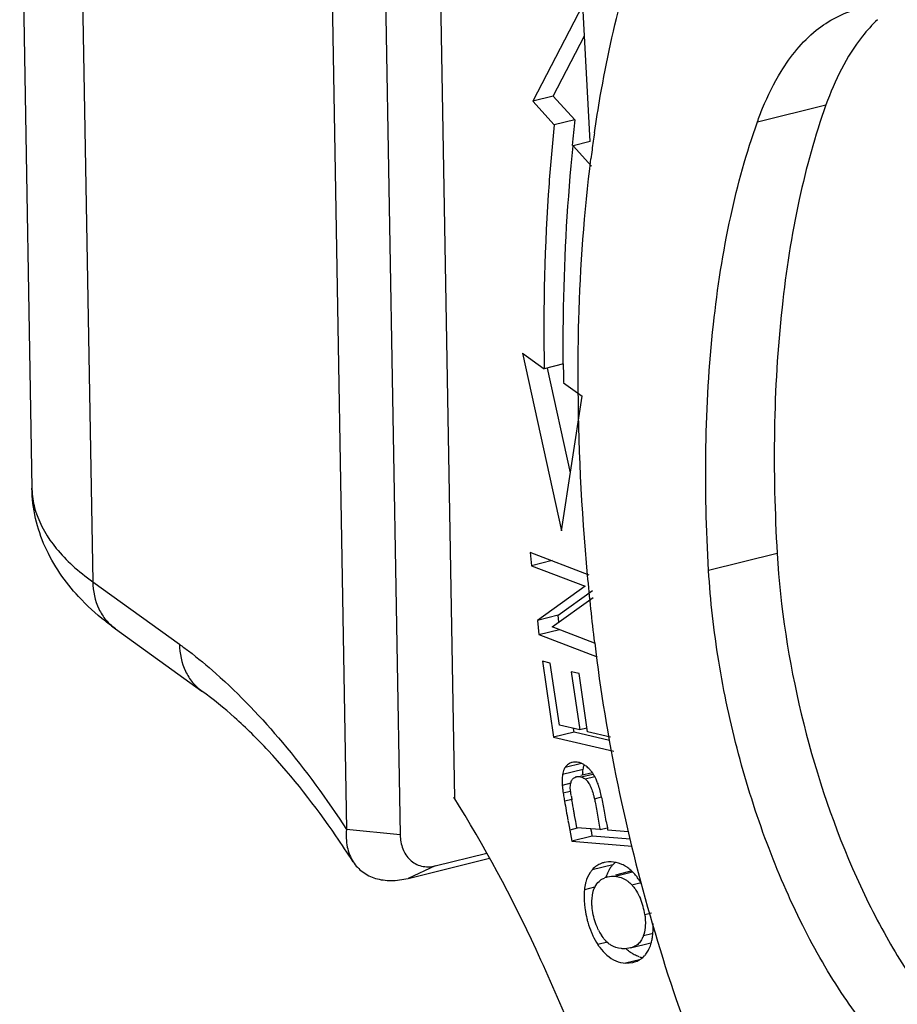
# Model space of a CAD drawing. Units: millimetres. Extents: x 1592 to 2037, y 610 to 925.
# Drawn here: x 1617 to 1628, y 708 to 720 of the extents above; entities that cross this region are included whole.
import ezdxf

# ---------------------------------------------------------------- set-up
doc = ezdxf.new("R2010")
doc.units = ezdxf.units.MM
doc.header["$LTSCALE"] = 65.395
doc.layers.get('0').update_dxf_attribs({"linetype": 'CONTINUOUS', "lineweight": 30})

msp = doc.modelspace()

# ---------------------------------------------------------------- linework, layer by layer
at = {"color": 7, "linetype": 'Continuous'}
for p, q in [((1622.178, 725.586), (1622.439, 710.591)), ((1620.801, 725.47), (1621.066, 710.197)), ((1621.482, 725.401), (1621.748, 710.128)), ((1616.914, 723.453), (1617.069, 714.533)), ((1617.682, 722.605), (1617.843, 713.343)), ((1624.07, 720.672), (1623.432, 719.448)), ((1624.163, 718.934), (1624.07, 720.672)), ((1623.693, 719.513), (1624.091, 720.277)), ((1623.693, 719.513), (1623.432, 719.448)), ((1623.966, 719.212), (1623.693, 719.513)), ((1623.432, 719.448), (1623.705, 719.147)), ((1626.286, 719.184), (1627.157, 719.4)), ((1623.966, 719.212), (1623.705, 719.147)), ((1624.163, 718.934), (1623.946, 718.881)), ((1623.946, 718.881), (1624.18, 718.623)), ((1623.301, 716.248), (1623.796, 713.992)), ((1623.301, 716.248), (1623.578, 716.049)), ((1623.824, 716.11), (1623.578, 716.049)), ((1623.91, 714.729), (1623.618, 716.058)), ((1623.823, 715.872), (1624.06, 715.702)), ((1623.796, 713.992), (1624.06, 715.702)), ((1623.399, 713.714), (1623.417, 713.547)), ((1624.149, 713.427), (1623.399, 713.714)), ((1626.537, 713.703), (1625.666, 713.488)), ((1623.678, 713.612), (1623.417, 713.547)), ((1623.417, 713.547), (1624.096, 713.287)), ((1617.843, 713.343), (1618.943, 712.551)), ((1624.096, 713.287), (1623.492, 712.853)), ((1623.678, 712.771), (1624.198, 713.144)), ((1623.753, 712.918), (1624.192, 713.234)), ((1623.753, 712.918), (1623.492, 712.853)), ((1623.763, 712.831), (1623.753, 712.918)), ((1618.13, 712.747), (1619.23, 711.955)), ((1623.492, 712.853), (1623.511, 712.674)), ((1624.218, 712.564), (1623.678, 712.771)), ((1623.511, 712.674), (1623.773, 712.739)), ((1623.511, 712.674), (1624.251, 712.391)), ((1623.555, 712.334), (1623.696, 711.368)), ((1623.655, 712.31), (1623.555, 712.334)), ((1623.77, 711.521), (1623.655, 712.31)), ((1623.922, 712.201), (1624.03, 711.462)), ((1624.022, 712.178), (1623.922, 712.201)), ((1624.129, 711.439), (1624.022, 712.178)), ((1624.03, 711.462), (1623.77, 711.521)), ((1623.957, 711.432), (1623.696, 711.368)), ((1623.957, 711.432), (1623.95, 711.48)), ((1624.408, 711.329), (1623.957, 711.432)), ((1624.118, 711.483), (1624.03, 711.462)), ((1624.418, 711.372), (1624.129, 711.439)), ((1623.696, 711.368), (1624.463, 711.191)), ((1624.052, 711.036), (1623.843, 710.985)), ((1624.072, 710.958), (1623.811, 710.894)), ((1624.19, 710.917), (1624.044, 710.881)), ((1624.048, 710.866), (1624.194, 710.902)), ((1623.915, 710.784), (1623.807, 710.758)), ((1624.099, 710.839), (1624.22, 710.869)), ((1623.907, 710.681), (1623.819, 710.66)), ((1623.932, 710.58), (1623.836, 710.556)), ((1624.216, 710.588), (1624.307, 710.61)), ((1623.978, 710.3), (1623.964, 710.377)), ((1623.879, 710.313), (1623.885, 710.283)), ((1623.885, 710.283), (1623.902, 710.189)), ((1623.983, 710.273), (1623.978, 710.3)), ((1623.993, 710.217), (1623.983, 710.273)), ((1621.748, 710.128), (1621.066, 710.197)), ((1623.995, 710.212), (1623.902, 710.189)), ((1623.902, 710.189), (1623.911, 710.141)), ((1623.911, 710.141), (1623.919, 710.094)), ((1624.288, 710.195), (1623.993, 710.217)), ((1624.181, 710.159), (1624.172, 710.206)), ((1624.189, 710.112), (1624.181, 710.159)), ((1624.288, 710.195), (1624.378, 710.217)), ((1624.645, 710.167), (1624.386, 710.187)), ((1623.919, 710.094), (1623.928, 710.047)), ((1624.189, 710.112), (1623.928, 710.047)), ((1623.928, 710.047), (1624.697, 709.987)), ((1624.672, 710.074), (1624.189, 710.112)), ((1622.192, 709.735), (1622.847, 709.897)), ((1621.848, 709.576), (1622.884, 709.833)), ((1624.449, 709.75), (1624.188, 709.686)), ((1624.395, 709.786), (1624.339, 709.777)), ((1622.192, 709.735), (1621.848, 709.576)), ((1624.478, 709.603), (1624.7, 709.658)), ((1624.645, 709.66), (1624.482, 709.619)), ((1624.69, 709.496), (1624.809, 709.526)), ((1624.218, 709.463), (1624.089, 709.431)), ((1624.856, 709.116), (1624.942, 709.138)), ((1624.838, 708.85), (1624.946, 708.877)), ((1624.383, 708.766), (1624.259, 708.735)), ((1624.672, 708.692), (1624.934, 708.757)), ((1624.672, 708.692), (1624.606, 708.683)), ((1624.789, 708.543), (1624.611, 708.499)), ((1624.611, 708.499), (1624.705, 708.508))]:
    msp.add_line(p, q, dxfattribs=at)
for centre, radius, start, end in [((1646.2, 716.882), 22.356, 174.016, 174.856), ((1641.648, 716.511), 17.615, 171.7288, 172.0734), ((1642.09, 716.45), 18.062, 172.075, 172.7923), ((1652.274, 716.342), 28.455, 180.4608, 180.9447), ((1623.938, 710.782), 0.279, 54.5806, 59.1517), ((1623.919, 710.755), 0.313, 49.3904, 54.562), ((1624.599, 710.884), 0.533, 176.2487, 179.6666), ((1623.793, 710.637), 0.486, 33.2997, 35.2532), ((1624.014, 710.768), 0.103, 103.8984, 109.9217), ((1626.097, 711.004), 2.304, 187.7132, 188.5851), ((1627.5, 711.213), 3.722, 188.5544, 189.0809), ((1629.37, 711.512), 5.616, 189.0752, 189.4343), ((1628.559, 711.354), 4.695, 188.9113, 189.5991), ((1632.385, 712.012), 8.672, 189.4311, 189.6677), ((1638.266, 713.015), 14.638, 189.6712, 190.1435), ((1652.339, 715.52), 28.932, 190.1179, 190.3664), ((1600.595, 706.17), 24.127, 9.8563, 10.1095), ((1651.661, 715.051), 27.706, 189.8732, 190.0478), ((1636.025, 712.286), 11.827, 190.0717, 190.221), ((1610.718, 703.07), 12.408, 32.7699, 34.6026), ((1624.409, 709.49), 0.295, 111.5983, 123.6749), ((1624.412, 709.485), 0.302, 103.9069, 111.5738), ((1624.695, 709.533), 0.328, 138.5822, 145.1837), ((1624.675, 709.551), 0.301, 129.8197, 138.5558), ((1624.412, 709.488), 0.299, 123.7773, 138.5723), ((1624.716, 709.373), 0.295, 94.7686, 103.8571), ((1624.643, 709.382), 0.556, 164.6585, 169.2684), ((1624.449, 709.33), 0.273, 103.8631, 112.9367), ((1625.294, 709.356), 1.21, 184.9529, 188.3182), ((1624.06, 709.007), 0.803, 7.7934, 22.8835), ((1625.333, 709.361), 1.249, 188.2957, 193.7167), ((1624.894, 709.234), 0.701, 206.7194, 212.7163), ((1624.484, 708.971), 0.375, 341.0875, 343.6175), ((1624.28, 708.93), 0.681, 351.0817, 352.4472), ((1624.988, 709.078), 0.542, 226.863, 229.5171), ((1624.895, 708.919), 0.356, 252.2876, 258.772), ((1624.637, 708.793), 0.293, 300.986, 302.3053), ((1624.626, 708.805), 0.31, 316.2644, 318.1199)]:
    msp.add_arc(centre, radius, start, end, dxfattribs=at)
for points, knots in [([(1624.216, 719.045), (1624.239, 719.201), (1624.334, 719.799), (1624.463, 720.393), (1624.581, 720.825)], [0, 0, 0, 0, 0.260315, 1, 1, 1, 1]), ([(1626.587, 719.824), (1626.707, 720.019), (1626.979, 720.363), (1627.373, 720.571), (1627.566, 720.619)], [0, 0, 0, 0, 0.535101, 1, 1, 1, 1]), ([(1627.812, 720.483), (1627.743, 720.418), (1627.458, 720.102), (1627.268, 719.71), (1627.157, 719.4)], [0, 0, 0, 0, 0.22339, 1, 1, 1, 1]), ([(1626.286, 719.184), (1626.307, 719.243), (1626.391, 719.463), (1626.496, 719.676), (1626.587, 719.824)], [0, 0, 0, 0, 0.264405, 1, 1, 1, 1]), ([(1627.157, 719.4), (1627.017, 719.008), (1626.783, 718.158), (1626.49, 716.257), (1626.477, 714.743), (1626.537, 713.703)], [0, 0, 0, 0, 0.216722, 0.457539, 1, 1, 1, 1]), ([(1623.705, 719.147), (1623.679, 718.9), (1623.588, 717.87), (1623.565, 716.835), (1623.578, 716.049)], [0, 0, 0, 0, 0.240365, 1, 1, 1, 1]), ([(1625.666, 713.488), (1625.606, 714.528), (1625.619, 716.041), (1625.912, 717.942), (1626.146, 718.792), (1626.286, 719.184)], [0, 0, 0, 0, 0.542462, 0.783279, 1, 1, 1, 1]), ([(1623.82, 716.113), (1623.818, 716.352), (1623.823, 717.276), (1623.875, 718.2), (1623.946, 718.881)], [0, 0, 0, 0, 0.258742, 1, 1, 1, 1]), ([(1624.009, 715.942), (1624.008, 716.184), (1624.02, 717.11), (1624.085, 718.036), (1624.171, 718.716)], [0, 0, 0, 0, 0.260263, 1, 1, 1, 1]), ([(1624.219, 712.569), (1624.185, 712.855), (1624.067, 713.976), (1624.01, 715.104), (1624.009, 715.942)], [0, 0, 0, 0, 0.256136, 1, 1, 1, 1]), ([(1617.662, 713.155), (1617.575, 713.248), (1617.415, 713.448), (1617.227, 713.782), (1617.103, 714.147), (1617.072, 714.404), (1617.069, 714.533)], [0, 0, 0, 0, 0.249105, 0.498092, 0.746832, 1, 1, 1, 1]), ([(1617.069, 714.533), (1617.07, 714.508), (1617.076, 714.404), (1617.097, 714.3), (1617.121, 714.226)], [0, 0, 0, 0, 0.247496, 1, 1, 1, 1]), ([(1617.121, 714.226), (1617.175, 714.059), (1617.321, 713.816), (1617.589, 713.539), (1617.753, 713.407), (1617.843, 713.343)], [0, 0, 0, 0, 0.454035, 0.714203, 1, 1, 1, 1]), ([(1626.537, 713.703), (1626.577, 713.018), (1626.791, 711.649), (1627.321, 710.026), (1627.896, 708.851), (1628.365, 708.108), (1628.864, 707.508), (1629.236, 707.193), (1629.423, 707.073)], [0, 0, 0, 0, 0.277324, 0.556155, 0.68611, 0.804925, 0.909988, 1, 1, 1, 1]), ([(1629.134, 706.602), (1628.928, 706.648), (1628.495, 706.857), (1627.908, 707.372), (1627.346, 708.096), (1626.83, 708.995), (1626.384, 710.031), (1626.027, 711.156), (1625.779, 712.317), (1625.689, 713.102), (1625.666, 713.488)], [0, 0, 0, 0, 0.078554, 0.17451, 0.288409, 0.417878, 0.559067, 0.707029, 0.856216, 1, 1, 1, 1]), ([(1617.843, 713.343), (1617.845, 713.225), (1617.882, 713.048), (1618.004, 712.855), (1618.086, 712.779), (1618.13, 712.747)], [0, 0, 0, 0, 0.51703, 0.761227, 1, 1, 1, 1]), ([(1618.13, 712.747), (1618.087, 712.778), (1617.921, 712.902), (1617.767, 713.042), (1617.662, 713.155)], [0, 0, 0, 0, 0.254877, 1, 1, 1, 1]), ([(1618.943, 712.551), (1618.982, 712.523), (1619.141, 712.405), (1619.294, 712.279), (1619.406, 712.179)], [0, 0, 0, 0, 0.242569, 1, 1, 1, 1]), ([(1618.943, 712.551), (1618.945, 712.433), (1618.982, 712.256), (1619.105, 712.063), (1619.186, 711.987), (1619.23, 711.955)], [0, 0, 0, 0, 0.51703, 0.761227, 1, 1, 1, 1]), ([(1624.219, 712.569), (1624.363, 711.36), (1624.854, 708.997), (1625.707, 706.737), (1626.232, 705.676)], [0, 0, 0, 0, 0.506956, 1, 1, 1, 1]), ([(1619.406, 712.179), (1619.71, 711.91), (1620.307, 711.28), (1620.816, 710.58), (1621.066, 710.197)], [0, 0, 0, 0, 0.470291, 1, 1, 1, 1]), ([(1620.932, 710.117), (1620.67, 710.496), (1620.262, 711.02), (1619.667, 711.612), (1619.374, 711.851), (1619.23, 711.955)], [0, 0, 0, 0, 0.549885, 0.788279, 1, 1, 1, 1]), ([(1623.897, 711.036), (1623.881, 711.027), (1623.861, 711.01), (1623.847, 710.99), (1623.843, 710.985)], [0, 0, 0, 0, 0.741323, 1, 1, 1, 1]), ([(1624.046, 711.04), (1624.04, 711.042), (1624.014, 711.051), (1623.986, 711.055), (1623.966, 711.054)], [0, 0, 0, 0, 0.260949, 1, 1, 1, 1]), ([(1623.811, 710.894), (1623.809, 710.884), (1623.803, 710.839), (1623.805, 710.793), (1623.807, 710.758)], [0, 0, 0, 0, 0.222307, 1, 1, 1, 1]), ([(1623.843, 710.985), (1623.839, 710.978), (1623.823, 710.95), (1623.815, 710.918), (1623.811, 710.894)], [0, 0, 0, 0, 0.231347, 1, 1, 1, 1]), ([(1623.989, 710.867), (1624.003, 710.871), (1624.024, 710.872), (1624.043, 710.867), (1624.048, 710.866)], [0, 0, 0, 0, 0.741414, 1, 1, 1, 1]), ([(1624.067, 710.919), (1624.068, 710.922), (1624.069, 710.935), (1624.07, 710.949), (1624.072, 710.958)], [0, 0, 0, 0, 0.259104, 1, 1, 1, 1]), ([(1624.153, 710.964), (1624.15, 710.966), (1624.14, 710.976), (1624.13, 710.986), (1624.122, 710.993)], [0, 0, 0, 0, 0.257535, 1, 1, 1, 1]), ([(1624.19, 710.918), (1624.187, 710.922), (1624.175, 710.938), (1624.162, 710.953), (1624.153, 710.964)], [0, 0, 0, 0, 0.260093, 1, 1, 1, 1]), ([(1624.248, 710.812), (1624.244, 710.82), (1624.23, 710.852), (1624.213, 710.883), (1624.199, 710.904)], [0, 0, 0, 0, 0.270665, 1, 1, 1, 1]), ([(1623.807, 710.758), (1623.808, 710.753), (1623.809, 710.732), (1623.812, 710.711), (1623.814, 710.694)], [0, 0, 0, 0, 0.218167, 1, 1, 1, 1]), ([(1623.909, 710.726), (1623.909, 710.73), (1623.909, 710.743), (1623.91, 710.756), (1623.911, 710.765)], [0, 0, 0, 0, 0.260638, 1, 1, 1, 1]), ([(1623.911, 710.765), (1623.911, 710.769), (1623.913, 710.78), (1623.916, 710.792), (1623.919, 710.8)], [0, 0, 0, 0, 0.261798, 1, 1, 1, 1]), ([(1623.919, 710.8), (1623.92, 710.803), (1623.923, 710.813), (1623.928, 710.822), (1623.933, 710.829)], [0, 0, 0, 0, 0.261009, 1, 1, 1, 1]), ([(1623.933, 710.829), (1623.936, 710.833), (1623.948, 710.848), (1623.965, 710.859), (1623.979, 710.864)], [0, 0, 0, 0, 0.258905, 1, 1, 1, 1]), ([(1624.048, 710.866), (1624.051, 710.865), (1624.063, 710.861), (1624.074, 710.856), (1624.083, 710.851)], [0, 0, 0, 0, 0.241362, 1, 1, 1, 1]), ([(1624.099, 710.839), (1624.101, 710.837), (1624.11, 710.829), (1624.118, 710.821), (1624.124, 710.814)], [0, 0, 0, 0, 0.239385, 1, 1, 1, 1]), ([(1624.124, 710.814), (1624.126, 710.812), (1624.134, 710.802), (1624.141, 710.791), (1624.146, 710.783)], [0, 0, 0, 0, 0.238523, 1, 1, 1, 1]), ([(1624.146, 710.783), (1624.148, 710.78), (1624.155, 710.768), (1624.161, 710.755), (1624.166, 710.745)], [0, 0, 0, 0, 0.238691, 1, 1, 1, 1]), ([(1624.166, 710.745), (1624.169, 710.738), (1624.182, 710.707), (1624.193, 710.674), (1624.2, 710.649)], [0, 0, 0, 0, 0.230569, 1, 1, 1, 1]), ([(1624.271, 710.748), (1624.269, 710.754), (1624.262, 710.775), (1624.254, 710.796), (1624.248, 710.812)], [0, 0, 0, 0, 0.262329, 1, 1, 1, 1]), ([(1624.347, 710.406), (1624.336, 710.467), (1624.315, 710.582), (1624.288, 710.696), (1624.271, 710.748)], [0, 0, 0, 0, 0.530969, 1, 1, 1, 1]), ([(1623.911, 710.696), (1623.911, 710.699), (1623.91, 710.709), (1623.909, 710.719), (1623.909, 710.726)], [0, 0, 0, 0, 0.289234, 1, 1, 1, 1]), ([(1623.92, 710.627), (1623.919, 710.633), (1623.916, 710.657), (1623.913, 710.68), (1623.911, 710.696)], [0, 0, 0, 0, 0.281228, 1, 1, 1, 1]), ([(1624.2, 710.649), (1624.201, 710.644), (1624.207, 710.624), (1624.212, 710.603), (1624.216, 710.588)], [0, 0, 0, 0, 0.241792, 1, 1, 1, 1]), ([(1624.358, 706.468), (1624.102, 707.218), (1623.538, 708.638), (1622.819, 709.987), (1622.428, 710.608)], [0, 0, 0, 0, 0.519352, 1, 1, 1, 1]), ([(1623.964, 710.377), (1623.961, 710.394), (1623.949, 710.458), (1623.938, 710.523), (1623.929, 710.571)], [0, 0, 0, 0, 0.261358, 1, 1, 1, 1]), ([(1624.216, 710.588), (1624.22, 710.568), (1624.239, 710.482), (1624.254, 710.396), (1624.265, 710.33)], [0, 0, 0, 0, 0.233416, 1, 1, 1, 1]), ([(1624.265, 710.33), (1624.271, 710.296), (1624.278, 710.251), (1624.286, 710.206), (1624.288, 710.195)], [0, 0, 0, 0, 0.752824, 1, 1, 1, 1]), ([(1621.066, 710.197), (1621.059, 710.123), (1621.063, 709.979), (1621.115, 709.843), (1621.152, 709.786)], [0, 0, 0, 0, 0.522456, 1, 1, 1, 1]), ([(1621.748, 710.128), (1621.749, 710.068), (1621.769, 709.952), (1621.863, 709.803), (1622.017, 709.717), (1622.135, 709.721), (1622.192, 709.735)], [0, 0, 0, 0, 0.262298, 0.506327, 0.745189, 1, 1, 1, 1]), ([(1621.152, 709.786), (1621.183, 709.737), (1621.267, 709.648), (1621.437, 709.565), (1621.638, 709.54), (1621.777, 709.559), (1621.848, 709.576)], [0, 0, 0, 0, 0.227031, 0.461945, 0.717867, 1, 1, 1, 1]), ([(1624.565, 709.754), (1624.551, 709.76), (1624.497, 709.781), (1624.438, 709.789), (1624.395, 709.786)], [0, 0, 0, 0, 0.260647, 1, 1, 1, 1]), ([(1624.64, 709.71), (1624.634, 709.715), (1624.61, 709.731), (1624.585, 709.745), (1624.565, 709.754)], [0, 0, 0, 0, 0.25569, 1, 1, 1, 1]), ([(1624.188, 709.686), (1624.179, 709.675), (1624.142, 709.628), (1624.119, 709.572), (1624.107, 709.529)], [0, 0, 0, 0, 0.235161, 1, 1, 1, 1]), ([(1624.368, 709.594), (1624.37, 709.601), (1624.379, 709.631), (1624.391, 709.659), (1624.401, 709.68)], [0, 0, 0, 0, 0.260187, 1, 1, 1, 1]), ([(1624.706, 709.653), (1624.701, 709.658), (1624.68, 709.679), (1624.657, 709.698), (1624.64, 709.71)], [0, 0, 0, 0, 0.256288, 1, 1, 1, 1]), ([(1624.763, 709.585), (1624.759, 709.591), (1624.741, 709.615), (1624.721, 709.637), (1624.706, 709.653)], [0, 0, 0, 0, 0.255949, 1, 1, 1, 1]), ([(1624.219, 709.461), (1624.223, 709.47), (1624.241, 709.504), (1624.268, 709.534), (1624.291, 709.552)], [0, 0, 0, 0, 0.259996, 1, 1, 1, 1]), ([(1624.478, 709.603), (1624.504, 709.601), (1624.556, 709.591), (1624.603, 709.567), (1624.625, 709.553)], [0, 0, 0, 0, 0.500591, 1, 1, 1, 1]), ([(1624.625, 709.553), (1624.63, 709.549), (1624.654, 709.532), (1624.675, 709.512), (1624.69, 709.496)], [0, 0, 0, 0, 0.241014, 1, 1, 1, 1]), ([(1624.69, 709.496), (1624.694, 709.492), (1624.709, 709.475), (1624.723, 709.456), (1624.733, 709.442)], [0, 0, 0, 0, 0.245475, 1, 1, 1, 1]), ([(1624.813, 709.509), (1624.809, 709.516), (1624.794, 709.542), (1624.777, 709.567), (1624.763, 709.585)], [0, 0, 0, 0, 0.255201, 1, 1, 1, 1]), ([(1624.089, 709.431), (1624.087, 709.417), (1624.083, 709.357), (1624.084, 709.297), (1624.088, 709.252)], [0, 0, 0, 0, 0.238308, 1, 1, 1, 1]), ([(1624.097, 709.485), (1624.096, 709.481), (1624.092, 709.463), (1624.09, 709.445), (1624.089, 709.431)], [0, 0, 0, 0, 0.244222, 1, 1, 1, 1]), ([(1624.188, 709.195), (1624.186, 709.213), (1624.181, 709.28), (1624.185, 709.349), (1624.196, 709.397)], [0, 0, 0, 0, 0.267626, 1, 1, 1, 1]), ([(1624.196, 709.397), (1624.198, 709.402), (1624.204, 709.424), (1624.211, 709.446), (1624.219, 709.461)], [0, 0, 0, 0, 0.259536, 1, 1, 1, 1]), ([(1624.733, 709.442), (1624.739, 709.433), (1624.765, 709.394), (1624.786, 709.352), (1624.8, 709.32)], [0, 0, 0, 0, 0.243844, 1, 1, 1, 1]), ([(1624.269, 708.919), (1624.258, 708.941), (1624.219, 709.028), (1624.196, 709.123), (1624.188, 709.195)], [0, 0, 0, 0, 0.246513, 1, 1, 1, 1]), ([(1624.119, 709.065), (1624.123, 709.05), (1624.139, 708.99), (1624.159, 708.932), (1624.177, 708.89)], [0, 0, 0, 0, 0.254045, 1, 1, 1, 1]), ([(1624.863, 709.022), (1624.863, 709.008), (1624.862, 708.956), (1624.854, 708.903), (1624.843, 708.865)], [0, 0, 0, 0, 0.263769, 1, 1, 1, 1]), ([(1624.856, 709.116), (1624.857, 709.108), (1624.861, 709.077), (1624.862, 709.046), (1624.863, 709.022)], [0, 0, 0, 0, 0.253595, 1, 1, 1, 1]), ([(1624.955, 708.841), (1624.957, 708.854), (1624.963, 708.908), (1624.963, 708.963), (1624.961, 709.005)], [0, 0, 0, 0, 0.237734, 1, 1, 1, 1]), ([(1624.177, 708.89), (1624.183, 708.876), (1624.206, 708.822), (1624.235, 708.771), (1624.259, 708.735)], [0, 0, 0, 0, 0.257448, 1, 1, 1, 1]), ([(1624.426, 708.728), (1624.419, 708.732), (1624.39, 708.751), (1624.365, 708.776), (1624.349, 708.796)], [0, 0, 0, 0, 0.243476, 1, 1, 1, 1]), ([(1624.813, 708.794), (1624.803, 708.777), (1624.779, 708.746), (1624.748, 708.723), (1624.731, 708.714)], [0, 0, 0, 0, 0.506336, 1, 1, 1, 1]), ([(1624.838, 708.85), (1624.837, 708.845), (1624.829, 708.826), (1624.821, 708.807), (1624.813, 708.794)], [0, 0, 0, 0, 0.258226, 1, 1, 1, 1]), ([(1624.903, 708.666), (1624.906, 708.673), (1624.921, 708.702), (1624.931, 708.732), (1624.938, 708.755)], [0, 0, 0, 0, 0.240097, 1, 1, 1, 1]), ([(1624.938, 708.755), (1624.94, 708.761), (1624.946, 708.784), (1624.95, 708.807), (1624.953, 708.825)], [0, 0, 0, 0, 0.242648, 1, 1, 1, 1]), ([(1624.259, 708.735), (1624.267, 708.722), (1624.301, 708.674), (1624.342, 708.629), (1624.375, 708.601)], [0, 0, 0, 0, 0.261555, 1, 1, 1, 1]), ([(1624.606, 708.683), (1624.59, 708.682), (1624.528, 708.684), (1624.465, 708.703), (1624.426, 708.728)], [0, 0, 0, 0, 0.260371, 1, 1, 1, 1]), ([(1624.707, 708.615), (1624.701, 708.619), (1624.676, 708.634), (1624.653, 708.651), (1624.636, 708.666)], [0, 0, 0, 0, 0.244483, 1, 1, 1, 1]), ([(1624.856, 708.599), (1624.861, 708.604), (1624.878, 708.625), (1624.893, 708.648), (1624.903, 708.666)], [0, 0, 0, 0, 0.243288, 1, 1, 1, 1]), ([(1624.375, 708.601), (1624.409, 708.572), (1624.483, 708.523), (1624.569, 708.501), (1624.611, 708.499)], [0, 0, 0, 0, 0.518236, 1, 1, 1, 1]), ([(1624.705, 708.508), (1624.712, 708.51), (1624.741, 708.518), (1624.768, 708.53), (1624.788, 708.542)], [0, 0, 0, 0, 0.246094, 1, 1, 1, 1]), ([(1624.786, 708.58), (1624.78, 708.582), (1624.752, 708.592), (1624.726, 708.604), (1624.707, 708.615)], [0, 0, 0, 0, 0.245609, 1, 1, 1, 1]), ([(1624.793, 708.545), (1624.798, 708.549), (1624.818, 708.562), (1624.837, 708.578), (1624.849, 708.591)], [0, 0, 0, 0, 0.243802, 1, 1, 1, 1])]:
    msp.add_open_spline(points, degree=3, knots=knots, dxfattribs=at)
for points in [[(1623.932, 711.049), (1623.92, 711.046), (1623.908, 711.042), (1623.897, 711.036)], [(1623.966, 711.054), (1623.955, 711.053), (1623.943, 711.052), (1623.932, 711.049)], [(1624.082, 711.022), (1624.07, 711.029), (1624.058, 711.035), (1624.046, 711.04)], [(1624.079, 710.992), (1624.082, 711), (1624.084, 711.007), (1624.087, 711.015)], [(1624.072, 710.958), (1624.074, 710.97), (1624.076, 710.981), (1624.079, 710.992)], [(1624.083, 710.851), (1624.088, 710.847), (1624.094, 710.843), (1624.099, 710.839)], [(1624.401, 709.68), (1624.408, 709.694), (1624.417, 709.708), (1624.426, 709.721)], [(1624.291, 709.552), (1624.307, 709.564), (1624.325, 709.574), (1624.343, 709.581)], [(1624.384, 709.595), (1624.414, 709.603), (1624.447, 709.605), (1624.478, 709.603)], [(1624.349, 708.796), (1624.333, 708.815), (1624.318, 708.835), (1624.305, 708.856)], [(1624.731, 708.714), (1624.712, 708.704), (1624.693, 708.697), (1624.672, 708.692)]]:
    msp.add_open_spline(points, degree=3, dxfattribs=at)

doc.saveas('drawing.dxf')
